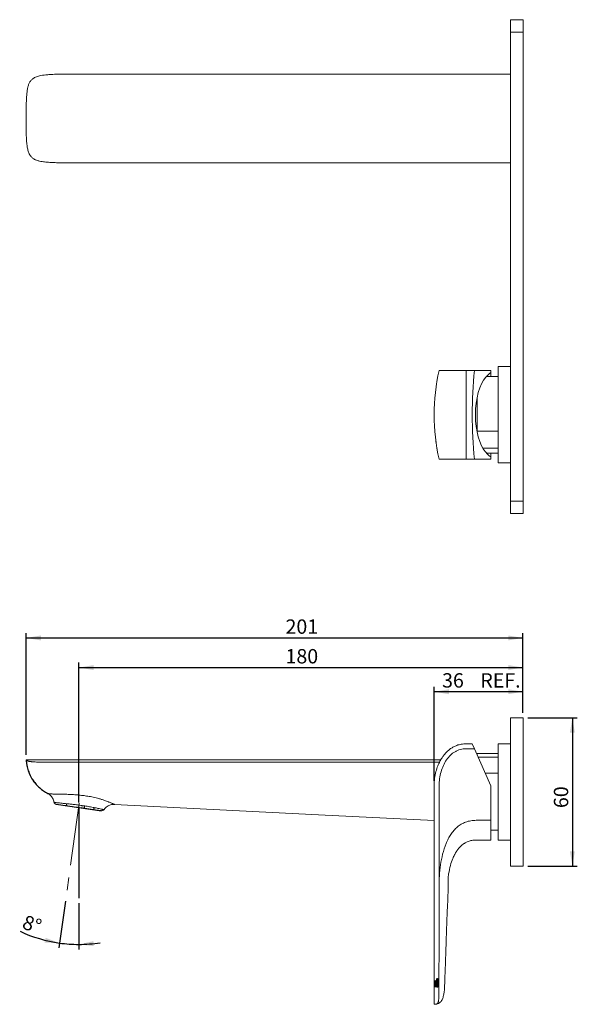
# Model space of a CAD drawing. Units: millimetres. Extents: x 78 to 334, y 76 to 275.
# Drawn here: x 221 to 334, y 76 to 275 of the extents above; entities that cross this region are included whole.
import ezdxf

# ---------------------------------------------------------------- set-up
doc = ezdxf.new("R2010")
doc.units = ezdxf.units.MM
doc.header["$PDSIZE"] = -1
doc.linetypes.add('CENTERX2', pattern=[20.32, 12.7, -2.54, 2.54, -2.54])
doc.layers.add('DIM', color=1, linetype='Continuous')
doc.styles.add('SLDTEXTSTYLE0', font='TXT', dxfattribs={"width": 0.75})
doc.dimstyles.new('SLDDIMSTYLE0', dxfattribs={"dimtxt": 2.910417, "dimasz": 3, "dimexe": 0, "dimexo": 0.0625, "dimgap": 0.727604, "dimtad": 1, "dimdec": 0, "dimlfac": 2, "dimrnd": 1e-09, "dimzin": 12, "dimdsep": 46, "dimtxsty": 'SLDTEXTSTYLE0', "dimsah": 1, "dimcen": 0.09, "dimadec": 0, "dimazin": 3, "dimtfac": 1, "dimtdec": 0, "dimtofl": 0, "dimtmove": 0, "dimatfit": 3, "dimfxl": 1, "dimfrac": 2, "dimtolj": 1, "dimtzin": 12, "dimarcsym": 0})
doc.dimstyles.new('SLDDIMSTYLE1', dxfattribs={"dimtxt": 2.910417, "dimasz": 3, "dimexe": 0, "dimexo": 0.0625, "dimgap": 0.727604, "dimtad": 1, "dimdec": 4, "dimlfac": 2, "dimzin": 12, "dimdsep": 46, "dimtxsty": 'SLDTEXTSTYLE0', "dimsah": 1, "dimcen": 0.09, "dimazin": 3, "dimtfac": 1, "dimtofl": 0, "dimtmove": 0, "dimatfit": 3, "dimfxl": 1, "dimfrac": 2, "dimtolj": 1, "dimtzin": 12, "dimarcsym": 0})
doc.dimstyles.new('SLDDIMSTYLE2', dxfattribs={"dimtxt": 2.910417, "dimasz": 3, "dimexe": 0, "dimexo": 0.0625, "dimgap": 0.727604, "dimtad": 1, "dimlfac": 2, "dimrnd": 1e-09, "dimzin": 12, "dimdsep": 46, "dimtxsty": 'SLDTEXTSTYLE0', "dimsah": 1, "dimcen": 0.09, "dimadec": 0, "dimazin": 3, "dimtfac": 1, "dimtofl": 0, "dimtmove": 0, "dimatfit": 3, "dimfxl": 1, "dimfrac": 2, "dimtolj": 1, "dimtzin": 12, "dimarcsym": 0})

# ---------------------------------------------------------------- blocks, each defined once
blk = doc.blocks.new('*D1')
at = {"layer": 'DIM'}
for p, q in [((233.21, 116.96), (233.21, 145.29)), ((233.21, 144.29), (323.18, 144.29)), ((323.18, 135.11), (323.18, 145.29))]:
    blk.add_line(p, q, dxfattribs=at)
for points in [[(233.21, 144.29), (236.21, 143.79), (236.21, 144.79)], [(323.18, 144.29), (320.18, 144.79), (320.18, 143.79)]]:
    blk.add_solid(points, dxfattribs=at)
at = {"layer": 'DIM', "insert": (275.08, 148.04, 0.05), "char_height": 2.91, "attachment_point": 1, "style": 'SLDTEXTSTYLE0'}
blk.add_mtext('180', dxfattribs=at)
blk = doc.blocks.new('*D2')
at = {"layer": 'DIM'}
for p, q in [((222.53, 126.61), (222.53, 151.29)), ((222.53, 150.29), (323.18, 150.29)), ((323.18, 135.11), (323.18, 151.29))]:
    blk.add_line(p, q, dxfattribs=at)
for points in [[(222.53, 150.29), (225.53, 149.79), (225.53, 150.79)], [(323.18, 150.29), (320.18, 150.79), (320.18, 149.79)]]:
    blk.add_solid(points, dxfattribs=at)
at = {"layer": 'DIM', "insert": (275.08, 154.04, 0.05), "char_height": 2.91, "attachment_point": 1, "style": 'SLDTEXTSTYLE0'}
blk.add_mtext('201', dxfattribs=at)
blk = doc.blocks.new('*D3')
at = {"layer": 'DIM'}
for p, q in [((230.52, 97.01), (229.18, 87.52)), ((233.21, 96.62), (233.21, 87.24))]:
    blk.add_line(p, q, dxfattribs=at)
for start, end in [(244.8378, 262.0002), (262.0002, 270), (270, 278.9042)]:
    blk.add_arc((233.21, 116.2), 27.96, start, end, dxfattribs=at)
for points in [[(229.32, 88.51), (226.48, 89.58), (226.28, 88.6)], [(233.21, 88.24), (236.24, 87.9), (236.18, 88.9)]]:
    blk.add_solid(points, dxfattribs=at)
at = {"layer": 'DIM', "insert": (222.48, 94.29, 0.05), "char_height": 2.91, "attachment_point": 1, "rotation": 341.0266, "style": 'SLDTEXTSTYLE0'}
blk.add_mtext('8°', dxfattribs=at)
blk = doc.blocks.new('*D4')
at = {"layer": 'DIM'}
for p, q in [((324.18, 134.11), (334.18, 134.11)), ((333.18, 134.11), (333.18, 104.11)), ((324.18, 104.11), (334.18, 104.11))]:
    blk.add_line(p, q, dxfattribs=at)
for points in [[(333.18, 134.11), (332.68, 131.11), (333.68, 131.11)], [(333.18, 104.11), (333.68, 107.11), (332.68, 107.11)]]:
    blk.add_solid(points, dxfattribs=at)
at = {"layer": 'DIM', "insert": (329.43, 115.84, 30.05), "char_height": 2.91, "attachment_point": 1, "rotation": 90, "style": 'SLDTEXTSTYLE0'}
blk.add_mtext('60', dxfattribs=at)
blk = doc.blocks.new('*D5')
at = {"layer": 'DIM'}
for p, q in [((305.18, 121.36), (305.18, 140.4)), ((323.18, 135.11), (323.18, 140.4)), ((323.18, 139.4), (305.18, 139.4))]:
    blk.add_line(p, q, dxfattribs=at)
for points in [[(305.18, 139.4), (308.18, 138.9), (308.18, 139.9)], [(323.18, 139.4), (320.18, 139.9), (320.18, 138.9)]]:
    blk.add_solid(points, dxfattribs=at)
at = {"layer": 'DIM', "char_height": 2.91, "attachment_point": 1, "style": 'SLDTEXTSTYLE0'}
for s, insert in [('36', (306.79, 143.15, 30.05)), ('REF.', (314.54, 143.15, 30.05))]:
    blk.add_mtext(s, dxfattribs=dict(at, insert=insert))

msp = doc.modelspace()

# ---------------------------------------------------------------- linework, layer by layer
at = {"color": 7, "linetype": 'Continuous', "lineweight": 15}
for p, q in [((320.681311, 275.472093), (323.18131, 275.472093)), ((320.681311, 272.972095), (320.681311, 275.472093)), ((323.18131, 272.972095), (323.18131, 275.472093)), ((320.681311, 272.972095), (323.18131, 272.972095)), ((320.681311, 177.972095), (320.681311, 272.972095)), ((323.18131, 177.972095), (323.18131, 272.972095)), ((227.260573, 264.354664), (227.170726, 264.356624)), ((235.034002, 264.472093), (320.681311, 264.472093)), ((222.533999, 255.324948), (222.533999, 255.472093)), ((320.681311, 246.472094), (235.034002, 246.472094)), ((311.681309, 186.472095), (311.681309, 204.472094)), ((313.342096, 204.472094), (311.681309, 204.472094)), ((316.681312, 204.472094), (313.342096, 204.472094)), ((316.681312, 204.016228), (316.681312, 204.472094)), ((320.681311, 205.222095), (318.131311, 205.222095)), ((318.131311, 205.222095), (318.131311, 185.722095)), ((318.131311, 203.222095), (315.797688, 203.222095)), ((313.881309, 198.949426), (313.881309, 192.1857)), ((318.131311, 192.1857), (313.881309, 192.1857)), ((318.131311, 188.701432), (315.066965, 188.701432)), ((315.797688, 187.722095), (318.131311, 187.722095)), ((313.342096, 186.472095), (311.681309, 186.472095)), ((316.681312, 186.472095), (313.342096, 186.472095)), ((316.681312, 186.472095), (316.681312, 186.927962)), ((318.131311, 185.722095), (320.681311, 185.722095)), ((320.681311, 177.972095), (323.18131, 177.972095)), ((320.681311, 175.472095), (320.681311, 177.972095)), ((323.18131, 175.472095), (323.18131, 177.972095)), ((320.681311, 175.472095), (323.18131, 175.472095)), ((320.68131, 134.113373), (323.18131, 134.113373)), ((320.68131, 131.613373), (320.68131, 134.113373)), ((323.18131, 131.613373), (323.18131, 134.113373)), ((320.68131, 106.613373), (320.68131, 131.613373)), ((323.18131, 106.613373), (323.18131, 131.613373)), ((312.896867, 128.863373), (311.68131, 128.863373)), ((313.342095, 127.863373), (311.68131, 127.863373)), ((313.342095, 127.863373), (312.896867, 128.863373)), ((316.68131, 120.363373), (313.342095, 127.863373)), ((320.68131, 128.863373), (318.13131, 128.863373)), ((318.13131, 128.863373), (318.13131, 109.363373)), ((306.52663, 125.613373), (222.531498, 125.613373)), ((222.533998, 125.613239), (222.533998, 125.613373)), ((222.533998, 125.613164), (222.551017, 125.510038)), ((313.88131, 126.863373), (313.816278, 126.79834)), ((318.13131, 126.863373), (313.88131, 126.863373)), ((313.88131, 126.863373), (313.88131, 126.652276)), ((318.13131, 126.13207), (314.112921, 126.13207)), ((306.259133, 125.113373), (235.033998, 125.113373)), ((318.13131, 122.884397), (315.558878, 122.884397)), ((305.18131, 120.363373), (305.18131, 76.110848)), ((306.18131, 120.363373), (306.18131, 100.113373)), ((316.68131, 120.363373), (316.68131, 113.363373)), ((226.942634, 118.790204), (226.942971, 118.789919)), ((233.849728, 115.868286), (233.891478, 116.165367)), ((313.68131, 113.363373), (316.68131, 113.363373)), ((316.68131, 111.363373), (318.13131, 111.363373)), ((310.1635, 107.699788), (310.204236, 107.748534)), ((313.68131, 109.363373), (316.68131, 109.363373)), ((318.13131, 109.363373), (320.68131, 109.363373)), ((320.68131, 104.113373), (320.68131, 106.613373)), ((323.18131, 104.113373), (323.18131, 106.613373)), ((320.68131, 104.113373), (323.18131, 104.113373)), ((305.536937, 80.77408), (305.486562, 80.77408)), ((305.586965, 80.712731), (305.536528, 80.712731)), ((305.586965, 79.79286), (305.536528, 79.79286)), ((305.586965, 80.712731), (305.598524, 80.698056)), ((305.65506, 79.613372), (305.65506, 81.363372)), ((305.65506, 81.363372), (305.690102, 81.363372)), ((305.690102, 81.363372), (305.690102, 79.613372)), ((305.87461, 80.712731), (305.823813, 80.712731)), ((305.876246, 79.79286), (305.825447, 79.79286)), ((305.884501, 80.716938), (305.884501, 81.363372)), ((305.884501, 81.363372), (305.927245, 81.363372)), ((305.927245, 80.716938), (305.884501, 80.716938)), ((305.927245, 80.235267), (305.884501, 80.235267)), ((305.884501, 79.613372), (305.884501, 79.806531)), ((305.927245, 79.806531), (305.884501, 79.806531)), ((305.927245, 81.363372), (305.927245, 79.613372)), ((305.690102, 79.613372), (305.65506, 79.613372)), ((305.927245, 79.613372), (305.884501, 79.613372))]:
    msp.add_line(p, q, dxfattribs=at)
at = {"color": 7, "linetype": 'Continuous', "lineweight": 15, "flags": 128}
for points in [[(230.877117, 116.286047), (230.837035, 116.299428), (230.800318, 116.327596), (230.768095, 116.369686), (230.741353, 116.424406), (230.720914, 116.490076), (230.707405, 116.564681), (230.701241, 116.645931), (230.702611, 116.731332)], [(236.010615, 115.564602), (236.062292, 115.565088), (236.114518, 115.580757), (236.165691, 115.611126), (236.21424, 115.655265), (236.258675, 115.711818), (236.297632, 115.779049), (236.329916, 115.854896), (236.354534, 115.93703)], [(240.462569, 116.588186), (281.764602, 114.496082), (305.18131, 113.309855)]]:
    msp.add_lwpolyline(points, dxfattribs=at)
at = {"color": 7, "linetype": 'Continuous', "lineweight": 15}
for centre, radius, start, end in [((346.18131, 195.472095), 41, 167.31961651, 192.68038349), ((228.689197, 117.098443), 0.5, 189.60346823, 262.00066106), ((237.878304, 115.807037), 0.5, 262.00000183, 324.97086358)]:
    msp.add_arc(centre, radius, start, end, dxfattribs=at)
for centre, major_axis, ratio, start_param, end_param in [((331.151243, 195.472095), (0, 41), 0.4452286853, 1.3494818844, 1.7921107691), ((317.711943, 195.472095), (0, 8.847835), 0.4484414819, 0.262766816, 0.5393145606), ((317.296142, 195.472095), (0, 8.420452), 0.445282508, 0.4473144069, 2.6942782467), ((317.711943, 195.472095), (0, 8.847835), 0.4484414819, 2.602278093, 2.8788258376), ((346.18131, 80.044142), (41, 0), 0.1, 3.0275243079, 3.0330305639), ((346.18131, 80.531001), (41, 0), 0.1, 3.2507052174, 3.2562118132)]:
    msp.add_ellipse(centre, major_axis=major_axis, ratio=ratio, start_param=start_param, end_param=end_param, dxfattribs=at)
for points, knots in [([(222.533999, 255.472093), (222.534707, 255.828518), (222.536045, 256.502528), (222.546612, 257.495287), (222.565736, 258.455335), (222.600715, 259.415038), (222.651992, 260.20464), (222.715262, 260.804743), (222.771727, 261.209614), (222.85468, 261.667057), (222.986481, 262.185782), (223.221764, 262.758173), (223.517697, 263.183313), (223.818098, 263.465372), (224.095548, 263.664249), (224.428909, 263.83958), (224.813982, 263.986111), (225.519457, 264.181973), (226.564895, 264.323971), (227.929466, 264.408032), (229.279177, 264.445828), (230.450977, 264.460818), (231.487776, 264.467641), (232.305716, 264.470527), (233.126618, 264.47164), (234.001483, 264.472022), (234.658227, 264.472067), (235.034002, 264.472093)], [0, 0, 0, 0, 0.0543333451, 0.1027461195, 0.1513687165, 0.2007749577, 0.2492653617, 0.2721262427, 0.2929307395, 0.3117079702, 0.3431673235, 0.3745920275, 0.4058962124, 0.4214317567, 0.4373673553, 0.4578800362, 0.4787231793, 0.500106866, 0.5694124884, 0.6389253326, 0.7085812589, 0.7751959514, 0.8175766403, 0.8666342506, 0.8998849475, 0.9427162785, 1, 1, 1, 1]), ([(235.034002, 246.472094), (234.689532, 246.472113), (234.078716, 246.472147), (233.27968, 246.472491), (232.542946, 246.473202), (231.804369, 246.47526), (231.021751, 246.479327), (230.261604, 246.485824), (229.410595, 246.497615), (228.433765, 246.520497), (227.361117, 246.567007), (226.297369, 246.652436), (225.392656, 246.790527), (224.659619, 246.998607), (224.100015, 247.252477), (223.693464, 247.564827), (223.428829, 247.874157), (223.24475, 248.155027), (223.083427, 248.489143), (222.9496, 248.873184), (222.852485, 249.25684), (222.778478, 249.645389), (222.719922, 250.045527), (222.644871, 250.727775), (222.587411, 251.682524), (222.553562, 252.863579), (222.536935, 254.078066), (222.535027, 254.888271), (222.533999, 255.324948)], [0, 0, 0, 0, 0.0528797474, 0.0937666064, 0.1226602056, 0.1659761618, 0.2071461287, 0.2428017836, 0.2826706168, 0.337796424, 0.3927946106, 0.4474609073, 0.5016011075, 0.5329677872, 0.5642266893, 0.5954924032, 0.6108370358, 0.6267168124, 0.6470674183, 0.6678061008, 0.6892452271, 0.7079398632, 0.7286659557, 0.7514551924, 0.8135011779, 0.8756255124, 0.9329655883, 1, 1, 1, 1]), ([(311.681309, 204.472094), (311.281751, 204.472094), (310.489275, 204.472094), (309.572833, 204.472094), (308.924499, 204.472094), (308.317325, 204.472094), (307.644991, 204.472094), (307.005955, 204.472094), (306.53893, 204.472094), (306.238766, 204.472094), (306.200506, 204.472094), (306.181309, 204.472094)], [0, 0, 0, 0, 0.1159278677, 0.2299293888, 0.285729895, 0.3432307027, 0.4628952014, 0.5901922495, 0.7238746215, 0.861456685, 1, 1, 1, 1]), ([(316.681312, 204.072126), (316.681312, 204.053906), (316.681312, 204.016977), (316.681312, 203.735339), (316.681312, 203.442406), (316.681312, 203.250988), (316.681312, 203.222095)], [0, 0, 0, 0, 0.2974031258, 0.6028053205, 0.9400469723, 1, 1, 1, 1]), ([(305.560616, 201.036197), (305.561119, 201.039892), (305.56192, 201.045785), (305.571361, 201.114259), (305.583905, 201.203941), (305.598128, 201.303865), (305.607604, 201.369031), (305.611303, 201.39447)], [0, 0, 0, 0, 0.3180329278, 0.5072282241, 0.6969705198, 0.8817051112, 1, 1, 1, 1]), ([(305.585606, 189.728505), (305.585081, 189.7322), (305.584244, 189.738095), (305.574607, 189.806598), (305.562173, 189.896358), (305.548569, 189.996292), (305.5399, 190.061444), (305.536529, 190.086778)], [0, 0, 0, 0, 0.3181485465, 0.5075187478, 0.6974304143, 0.882346442, 1, 1, 1, 1]), ([(305.823812, 188.242127), (305.817549, 188.277257), (305.804958, 188.347877), (305.789636, 188.435447), (305.778135, 188.501851), (305.769082, 188.554558), (305.768337, 188.558933), (305.767843, 188.561838)], [0, 0, 0, 0, 0.1679282768, 0.3375843215, 0.4856307039, 0.6584499187, 1, 1, 1, 1]), ([(316.681312, 187.722095), (316.681312, 187.692865), (316.681312, 187.492028), (316.681312, 187.21101), (316.681312, 186.925831), (316.681312, 186.889764), (316.681312, 186.871974)], [0, 0, 0, 0, 0.05762165746, 0.39591387196, 0.7020499832, 1, 1, 1, 1]), ([(306.181309, 186.472095), (306.200504, 186.472095), (306.23876, 186.472095), (306.538954, 186.472095), (307.00587, 186.472095), (307.645286, 186.472095), (308.439105, 186.472095), (309.235472, 186.472095), (309.935423, 186.472095), (310.685732, 186.472095), (311.281554, 186.472095), (311.681309, 186.472095)], [0, 0, 0, 0, 0.1385347616, 0.2761083309, 0.4097824496, 0.5370716387, 0.6567287495, 0.7698248828, 0.8272434754, 0.8840925601, 1, 1, 1, 1]), ([(311.68131, 128.863373), (311.345298, 128.844544), (310.704814, 128.808655), (309.833059, 128.582179), (309.119656, 128.255381), (308.495964, 127.871137), (307.964374, 127.448501), (307.519277, 127.004394), (307.131153, 126.547437), (306.733449, 125.994935), (306.307152, 125.265312), (305.888415, 124.338484), (305.514637, 123.198764), (305.242304, 121.850058), (305.202308, 120.875177), (305.18131, 120.363373)], [0, 0, 0, 0, 0.0848310939, 0.1616993446, 0.2257316815, 0.2823555888, 0.3463308835, 0.3967389217, 0.4409120738, 0.4976069789, 0.5684270915, 0.653949461, 0.7539319528, 0.8708164627, 1, 1, 1, 1]), ([(306.18131, 120.363373), (306.200504, 120.839495), (306.238758, 121.788436), (306.538953, 123.170331), (307.005869, 124.461273), (307.645288, 125.609135), (308.439103, 126.567184), (309.235473, 127.184193), (309.935423, 127.533415), (310.685732, 127.796656), (311.281555, 127.836584), (311.68131, 127.863373)], [0, 0, 0, 0, 0.1385347261, 0.2761082559, 0.4097824512, 0.5370716863, 0.656728551, 0.769824879, 0.8272435306, 0.8840923896, 1, 1, 1, 1]), ([(235.033998, 125.113373), (234.689529, 125.113375), (234.078716, 125.113378), (233.279682, 125.113417), (232.542947, 125.113496), (231.804368, 125.113726), (231.021749, 125.114178), (230.261603, 125.114902), (229.410593, 125.116214), (228.433763, 125.118754), (227.361115, 125.123904), (226.297368, 125.13329), (225.392656, 125.148304), (224.659617, 125.170403), (224.100018, 125.196735), (223.693453, 125.227925), (223.428838, 125.257464), (223.244751, 125.283424), (223.083421, 125.313031), (222.949592, 125.345279), (222.852486, 125.375608), (222.778473, 125.404474), (222.719935, 125.432321), (222.644845, 125.476234), (222.587422, 125.528034), (222.553553, 125.574069), (222.536935, 125.60524), (222.535027, 125.610438), (222.533998, 125.613239)], [0, 0, 0, 0, 0.0528795764, 0.0937662509, 0.1226600333, 0.1659760911, 0.207146069, 0.2428016248, 0.2826705972, 0.3377964331, 0.3927943702, 0.4474608546, 0.5016010734, 0.5329674947, 0.5642266118, 0.595492547, 0.61083672, 0.626716524, 0.6470673359, 0.6678061217, 0.6892451522, 0.7079397826, 0.7286657452, 0.7514550978, 0.8135011018, 0.875625408, 0.932965452, 1, 1, 1, 1]), ([(222.551017, 125.510038), (222.615053, 125.016599), (222.750184, 123.975329), (223.208009, 122.709402), (223.745772, 121.713977), (224.254282, 120.988974), (224.865349, 120.300545), (225.67677, 119.59042), (226.37946, 119.077967), (226.868001, 118.840506), (226.948259, 118.801496)], [0, 0, 0, 0, 0.1777547391, 0.3751025969, 0.4771393064, 0.5822247124, 0.6913462865, 0.8056476456, 0.9680715373, 1, 1, 1, 1]), ([(226.941065, 118.786268), (226.958671, 118.77726), (227.072794, 118.718868), (227.292393, 118.56289), (227.568601, 118.311904), (227.819806, 117.994825), (228.019307, 117.631798), (228.148214, 117.295912), (228.17697, 117.081643), (228.186152, 117.01323)], [0, 0, 0, 0, 0.0270573188, 0.1753913959, 0.3563863228, 0.5253141469, 0.7120961466, 0.9080752118, 1, 1, 1, 1]), ([(230.053864, 118.642026), (230.168267, 118.63981), (230.397444, 118.635371), (230.990354, 118.621202), (231.859566, 118.590155), (232.960481, 118.512641), (234.028006, 118.39742), (234.700687, 118.301258), (235.033989, 118.248259), (235.033998, 118.248257)], [0, 0, 0, 0, 0.0737221622, 0.1476832849, 0.370927718, 0.5989568248, 0.7978599397, 0.9999941282, 1, 1, 1, 1]), ([(235.033998, 118.24826), (235.222707, 118.218666), (235.601071, 118.159329), (236.157407, 118.046062), (236.704084, 117.917561), (237.158566, 117.795768), (237.525842, 117.689757), (237.7143, 117.63179), (237.808625, 117.602776)], [0, 0, 0, 0, 0.1916817579, 0.3843234166, 0.5800120246, 0.7767876141, 0.8882803108, 1, 1, 1, 1]), ([(230.877117, 116.286047), (230.661077, 116.316408), (230.229038, 116.377126), (229.689157, 116.452999), (229.253696, 116.514197), (228.92579, 116.56028), (228.717456, 116.589558), (228.616986, 116.603678), (228.630635, 116.60176), (228.634594, 116.601203)], [0, 0, 0, 0, 0.1613196772, 0.3226090041, 0.4759830725, 0.6293836775, 0.7832376706, 0.9371262032, 1, 1, 1, 1]), ([(230.702611, 116.731332), (230.949259, 116.706846), (231.448541, 116.657278), (232.283328, 116.568266), (233.18003, 116.459585), (233.902739, 116.359338), (234.308242, 116.298458), (234.407931, 116.283491)], [0, 0, 0, 0, 0.2147477334, 0.4347067822, 0.6730757973, 0.9196288714, 1, 1, 1, 1]), ([(234.224759, 115.81558), (234.134786, 115.828225), (233.777625, 115.878419), (233.126226, 115.969964), (232.322539, 116.082912), (231.559239, 116.190184), (231.106251, 116.253845), (230.877117, 116.286047)], [0, 0, 0, 0, 0.0800213194, 0.3176550663, 0.5634956863, 0.7792039598, 1, 1, 1, 1]), ([(236.010615, 115.564602), (235.908778, 115.578914), (235.704618, 115.607606), (235.378888, 115.653383), (235.038817, 115.701175), (234.72869, 115.744759), (234.456303, 115.78304), (234.302006, 115.804724), (234.224759, 115.81558)], [0, 0, 0, 0, 0.1873903578, 0.3756726629, 0.5668643007, 0.7591302262, 0.8794100609, 1, 1, 1, 1]), ([(234.407932, 116.283494), (234.567272, 116.258623), (234.887445, 116.208648), (235.374728, 116.123776), (235.871703, 116.032022), (236.193003, 115.96881), (236.354534, 115.93703)], [0, 0, 0, 0, 0.2277742932, 0.4576803584, 0.7273518097, 1, 1, 1, 1]), ([(238.291863, 115.518174), (238.300476, 115.53314), (238.385051, 115.68011), (238.607905, 115.905852), (238.939067, 116.177882), (239.293439, 116.372896), (239.648431, 116.503775), (239.993447, 116.573553), (240.264566, 116.59777), (240.417146, 116.587091), (240.461957, 116.583954)], [0, 0, 0, 0, 0.0204866417, 0.2011724809, 0.3702998983, 0.5292540553, 0.6784781233, 0.8177999893, 0.9464897879, 1, 1, 1, 1]), ([(237.793922, 115.313982), (237.795395, 115.313775), (237.799295, 115.313227), (237.669324, 115.331493), (237.421628, 115.366303), (237.052821, 115.418134), (236.588724, 115.483357), (236.203963, 115.53743), (236.010615, 115.564602)], [0, 0, 0, 0, 0.1068425948, 0.2828965444, 0.4641318085, 0.6387580483, 0.8184705098, 1, 1, 1, 1]), ([(306.18131, 100.113373), (306.193978, 100.790124), (306.22036, 102.199603), (306.447157, 104.351107), (306.861091, 106.536279), (307.418723, 108.309797), (308.019144, 109.621087), (308.547564, 110.524718), (309.154637, 111.32825), (309.863001, 112.033308), (310.663077, 112.607318), (311.578474, 113.039215), (312.594057, 113.31514), (313.313473, 113.347055), (313.68131, 113.363373)], [0, 0, 0, 0, 0.1199640395, 0.2498508935, 0.383015658, 0.5137695693, 0.5782062049, 0.6383620451, 0.6990151826, 0.756228239, 0.8149373231, 0.8726459061, 0.9348837346, 1, 1, 1, 1]), ([(316.68131, 113.363373), (316.68131, 113.066518), (316.68131, 112.472208), (316.68131, 111.718616), (316.68131, 111.033072), (316.68131, 110.462631), (316.68131, 109.964208), (316.68131, 109.613813), (316.68131, 109.399737), (316.68131, 109.375495), (316.68131, 109.363373)], [0, 0, 0, 0, 0.0829259804, 0.1660194215, 0.2493179211, 0.3742918064, 0.4994012417, 0.6662311168, 0.8331060688, 1, 1, 1, 1]), ([(310.18131, 107.721767), (310.132337, 107.662356), (310.034024, 107.543085), (309.895564, 107.356596), (309.763436, 107.16552), (309.637591, 106.969207), (309.518639, 106.770099), (309.406338, 106.568871), (309.301925, 106.369251), (309.207106, 106.176534), (309.14318, 106.039079), (309.104904, 105.954389), (309.084131, 105.907766), (309.068617, 105.87251), (309.058935, 105.850339), (309.055789, 105.843094), (309.056012, 105.843633), (309.058649, 105.849671), (309.058783, 105.849977)], [0, 0, 0, 0, 0.0851672446, 0.1709744174, 0.2584804667, 0.3464645507, 0.4370177635, 0.5280787293, 0.6211163522, 0.7151601749, 0.8089316735, 0.8407661889, 0.8752713811, 0.9104444516, 0.939501516, 0.9693604353, 0.9984433474, 1, 1, 1, 1]), ([(311.305702, 108.688817), (311.305889, 108.688927), (311.306834, 108.68948), (311.30057, 108.68581), (311.283543, 108.675795), (311.254213, 108.658147), (311.217908, 108.635915), (311.171459, 108.606657), (311.116041, 108.570224), (311.054186, 108.528338), (310.984625, 108.478986), (310.908342, 108.421784), (310.825136, 108.356968), (310.736502, 108.283638), (310.633996, 108.193293), (310.54068, 108.106619), (310.435032, 108.002113), (310.330311, 107.891808), (310.245776, 107.797437), (310.196817, 107.739969), (310.18131, 107.721767)], [0, 0, 0, 0, 0.0095828219, 0.0483835931, 0.1273094246, 0.1675233881, 0.2063809368, 0.2853287981, 0.3254862591, 0.3661212941, 0.448553862, 0.4903934162, 0.5355996432, 0.6271351131, 0.6734813349, 0.7452220867, 0.8175335557, 0.8913549261, 0.9655893249, 1, 1, 1, 1]), ([(311.307048, 108.686536), (311.410503, 108.750265), (311.671836, 108.911251), (312.169332, 109.126254), (312.858704, 109.323257), (313.38702, 109.349021), (313.68131, 109.363373)], [0, 0, 0, 0, 0.1456020751, 0.3678018005, 0.6478432843, 1, 1, 1, 1]), ([(308.112068, 102.513309), (308.226943, 103.092275), (308.43859, 104.158973), (308.780691, 105.273709), (309.03573, 105.779113), (309.066513, 105.840116)], [0, 0, 0, 0, 0.51070965145, 0.94094250361, 1, 1, 1, 1]), ([(308.001911, 100.113373), (307.997989, 100.342388), (307.989297, 100.850061), (308.006278, 101.446512), (308.042261, 102.023647), (308.087548, 102.341309), (308.112068, 102.513309)], [0, 0, 0, 0, 0.1851446666, 0.4104219065, 0.6807702251, 1, 1, 1, 1]), ([(306.18131, 100.113373), (306.181309, 99.804489), (306.181306, 99.262827), (306.181284, 98.538664), (306.181223, 97.877874), (306.181073, 97.211281), (306.180813, 96.502159), (306.180452, 95.817285), (306.179884, 94.938273), (306.178994, 93.816538), (306.177643, 92.400193), (306.17609, 90.970181), (306.174417, 89.586546), (306.172716, 88.322415), (306.170934, 87.133313), (306.169071, 86.019239), (306.16713, 84.980193), (306.165158, 84.042381), (306.16315, 83.182707), (306.161113, 82.37676), (306.15882, 81.532241), (306.156425, 80.727154), (306.154298, 80.00629), (306.151949, 79.441748), (306.148583, 78.919495), (306.143496, 78.431598), (306.134535, 77.929383), (306.119499, 77.449751), (306.093295, 77.042759), (306.055, 76.758959), (306.017924, 76.589474), (305.974295, 76.463715), (305.889803, 76.302494), (305.767794, 76.212358), (305.632553, 76.161807), (305.51222, 76.13793), (305.409022, 76.125319), (305.323588, 76.118874), (305.257907, 76.115572), (305.213426, 76.11402), (305.185558, 76.113441), (305.17774, 76.113313), (305.190931, 76.113531), (305.219847, 76.114228), (305.262963, 76.115797), (305.320186, 76.118748), (305.384062, 76.123458), (305.443335, 76.12926), (305.482873, 76.134883), (305.50065, 76.137412)], [0, 0, 0, 0, 0.0249420937, 0.0437387396, 0.0584755492, 0.0783002641, 0.097565537, 0.1157366431, 0.1336033788, 0.1685452735, 0.2063164034, 0.2479730518, 0.2840189202, 0.3180453814, 0.3500524508, 0.3800401464, 0.4080084907, 0.4339575108, 0.4557711927, 0.4774304246, 0.4990413579, 0.5239706815, 0.5424466562, 0.557255777, 0.5695650892, 0.5846351384, 0.5966981067, 0.6102326008, 0.6237911883, 0.6305928907, 0.6373383584, 0.6436745741, 0.6509092361, 0.6748640379, 0.6984596653, 0.7201209003, 0.7451823584, 0.7696224842, 0.7928605676, 0.8175330426, 0.8391744438, 0.8662250679, 0.8908018043, 0.9112499524, 0.9326215699, 0.955131881, 0.9738006797, 0.9882202294, 1, 1, 1, 1]), ([(305.49982, 76.149998), (305.605003, 76.165291), (305.86826, 76.203566), (306.247858, 76.383565), (306.58175, 76.676563), (306.862959, 77.104412), (307.0445, 77.619753), (307.236961, 78.573928), (307.314197, 79.980246), (307.377999, 81.915509), (307.455738, 83.965003), (307.518084, 85.78369), (307.566899, 87.297336), (307.605807, 88.546165), (307.647131, 89.865939), (307.69577, 91.370542), (307.760203, 93.15211), (307.840358, 95.219202), (307.984027, 97.569228), (307.995678, 99.233835), (308.001834, 100.113373)], [0, 0, 0, 0, 0.0128266651, 0.0321031823, 0.049808972, 0.065967064, 0.093514417, 0.1153006172, 0.1836556863, 0.2633336265, 0.3498132316, 0.4317455206, 0.4835312978, 0.5330501217, 0.5829232456, 0.643299675, 0.7151969939, 0.7986262229, 0.8935989577, 1, 1, 1, 1]), ([(305.338762, 80.247888), (305.339492, 80.361194), (305.340585, 80.530922), (305.350429, 80.73215), (305.363435, 80.848796), (305.378511, 80.907082), (305.389307, 80.912621), (305.393269, 80.914654)], [0, 0, 0, 0, 0.3383739474, 0.5068699869, 0.6765710876, 0.88129087, 1, 1, 1, 1]), ([(305.393305, 79.590937), (305.384903, 79.598596), (305.370718, 79.611526), (305.354965, 79.724492), (305.345256, 79.86362), (305.339588, 80.044055), (305.339055, 80.175536), (305.338762, 80.247888)], [0, 0, 0, 0, 0.2530159762, 0.4271425371, 0.6011111733, 0.7804972544, 1, 1, 1, 1]), ([(305.393412, 80.712731), (305.389158, 80.709242), (305.38128, 80.702779), (305.371549, 80.643512), (305.364189, 80.554547), (305.359704, 80.419113), (305.359322, 80.314095), (305.359103, 80.253847)], [0, 0, 0, 0, 0.1921577445, 0.3558607487, 0.519438196, 0.7243086533, 1, 1, 1, 1]), ([(305.359103, 80.253847), (305.359454, 80.167931), (305.359953, 80.046002), (305.366979, 79.905813), (305.37483, 79.833879), (305.383845, 79.797466), (305.389995, 79.7942), (305.392518, 79.79286)], [0, 0, 0, 0, 0.3907349298, 0.5545129638, 0.718665434, 0.8845956892, 1, 1, 1, 1]), ([(305.392518, 79.79286), (305.396452, 79.79595), (305.403699, 79.801643), (305.413435, 79.853324), (305.420828, 79.935933), (305.423973, 80.019057), (305.424913, 80.072131), (305.425132, 80.084526)], [0, 0, 0, 0, 0.2442734698, 0.4499309113, 0.6561051296, 0.919682802, 1, 1, 1, 1]), ([(305.393269, 80.914654), (305.401098, 80.908741), (305.414067, 80.898947), (305.430719, 80.806959), (305.441295, 80.691272), (305.445997, 80.585528), (305.44744, 80.524333), (305.447759, 80.510808)], [0, 0, 0, 0, 0.3177318967, 0.5262915547, 0.7351035731, 0.9414543703, 1, 1, 1, 1]), ([(305.450335, 80.06209), (305.448209, 79.984919), (305.444575, 79.853061), (305.430528, 79.70499), (305.414864, 79.618085), (305.401814, 79.593045), (305.394763, 79.591298), (305.393305, 79.590937)], [0, 0, 0, 0, 0.3028503101, 0.5174641497, 0.7317938862, 0.944511174, 1, 1, 1, 1]), ([(305.422681, 80.488372), (305.421141, 80.53013), (305.418591, 80.599321), (305.410605, 80.669644), (305.40229, 80.707096), (305.396391, 80.71084), (305.393412, 80.712731)], [0, 0, 0, 0, 0.3354250607, 0.5557803392, 0.7756272831, 1, 1, 1, 1]), ([(305.401057, 79.79286), (305.404267, 79.750221), (305.409013, 79.687182), (305.41628, 79.658688), (305.418631, 79.649467)], [0, 0, 0, 0, 0.67637413781, 1, 1, 1, 1]), ([(305.443529, 80.914654), (305.435902, 80.906281), (305.422587, 80.891661), (305.408114, 80.811945), (305.403239, 80.739248), (305.401461, 80.712731)], [0, 0, 0, 0, 0.4599200967, 0.8030008379, 1, 1, 1, 1]), ([(305.463407, 80.252795), (305.463603, 80.30062), (305.464152, 80.434366), (305.470105, 80.626878), (305.481903, 80.732408), (305.486562, 80.77408)], [0, 0, 0, 0, 0.2519524078, 0.7046082537, 1, 1, 1, 1]), ([(305.536528, 79.590937), (305.525125, 79.599308), (305.505916, 79.61341), (305.484415, 79.732822), (305.470417, 79.889447), (305.464197, 80.072599), (305.463641, 80.199411), (305.463407, 80.252795)], [0, 0, 0, 0, 0.2612456047, 0.4400789798, 0.6188386192, 0.839541849, 1, 1, 1, 1]), ([(305.486562, 80.77408), (305.490015, 80.795904), (305.499645, 80.856762), (305.516976, 80.907215), (305.530906, 80.912516), (305.536528, 80.914654)], [0, 0, 0, 0, 0.2500915819, 0.6973794608, 1, 1, 1, 1]), ([(305.536528, 80.712731), (305.531074, 80.70917), (305.520102, 80.702007), (305.506905, 80.635895), (305.497443, 80.544338), (305.491399, 80.414723), (305.490831, 80.314072), (305.490489, 80.253497)], [0, 0, 0, 0, 0.1889913785, 0.3801658928, 0.5430863517, 0.7250124166, 1, 1, 1, 1]), ([(305.490489, 80.253497), (305.490999, 80.175839), (305.491775, 80.057797), (305.501112, 79.916621), (305.512452, 79.836733), (305.525022, 79.796994), (305.533303, 79.794018), (305.536528, 79.79286)], [0, 0, 0, 0, 0.3489429945, 0.5304041507, 0.7124464931, 0.8880355722, 1, 1, 1, 1]), ([(305.531262, 79.780133), (305.531421, 79.777944), (305.535327, 79.724353), (305.548701, 79.654909), (305.567905, 79.596927), (305.581348, 79.592702), (305.586965, 79.590937)], [0, 0, 0, 0, 0.0155141641, 0.379854732, 0.7408413994, 1, 1, 1, 1]), ([(305.536528, 80.914654), (305.548085, 80.906165), (305.567907, 80.891605), (305.592598, 80.769405), (305.608556, 80.620724), (305.61685, 80.446852), (305.617612, 80.328242), (305.617982, 80.270674)], [0, 0, 0, 0, 0.2622425354, 0.4497603424, 0.6371998232, 0.8239135732, 1, 1, 1, 1]), ([(305.585606, 80.260157), (305.585081, 80.329793), (305.584242, 80.440879), (305.574611, 80.579126), (305.56217, 80.664376), (305.548568, 80.708061), (305.539899, 80.711424), (305.536528, 80.712731)], [0, 0, 0, 0, 0.31814643022, 0.50751756606, 0.69742886551, 0.88234659406, 1, 1, 1, 1]), ([(305.617982, 80.270674), (305.617439, 80.172287), (305.616568, 80.014671), (305.603055, 79.815701), (305.584954, 79.691752), (305.561901, 79.607271), (305.545364, 79.596625), (305.536528, 79.590937)], [0, 0, 0, 0, 0.2876093116, 0.4607495745, 0.6340637645, 0.8044584789, 1, 1, 1, 1]), ([(305.536528, 79.79286), (305.541859, 79.79621), (305.552569, 79.80294), (305.566539, 79.866054), (305.577056, 79.954879), (305.584457, 80.088541), (305.585163, 80.193972), (305.585606, 80.260157)], [0, 0, 0, 0, 0.1805465395, 0.3626779389, 0.526569901, 0.7028006733, 1, 1, 1, 1]), ([(305.561965, 80.87721), (305.557534, 80.86797), (305.548089, 80.848273), (305.540804, 80.799808), (305.536937, 80.77408)], [0, 0, 0, 0, 0.4691198961, 1, 1, 1, 1]), ([(305.599726, 79.807136), (305.599279, 79.805625), (305.595275, 79.792081), (305.590874, 79.792493), (305.586965, 79.79286)], [0, 0, 0, 0, 0.1115937123, 1, 1, 1, 1]), ([(305.73012, 80.251744), (305.73147, 80.356207), (305.733601, 80.521128), (305.750462, 80.726349), (305.77266, 80.845641), (305.797629, 80.906552), (305.814142, 80.912234), (305.821178, 80.914654)], [0, 0, 0, 0, 0.3258651461, 0.5144547126, 0.7045886078, 0.874121459, 1, 1, 1, 1]), ([(305.821367, 79.590937), (305.811193, 79.596773), (305.790801, 79.608474), (305.765197, 79.700773), (305.744573, 79.845646), (305.732065, 80.036562), (305.730753, 80.181768), (305.73012, 80.251744)], [0, 0, 0, 0, 0.1829820456, 0.3667943204, 0.5420348248, 0.7793041626, 1, 1, 1, 1]), ([(305.823813, 80.712731), (305.817549, 80.709406), (305.804955, 80.702723), (305.789637, 80.645138), (305.778133, 80.565489), (305.769082, 80.433792), (305.768337, 80.3246), (305.767843, 80.252094)], [0, 0, 0, 0, 0.16792956, 0.3375847473, 0.4856327152, 0.6584474632, 1, 1, 1, 1]), ([(305.767843, 80.252094), (305.76856, 80.169403), (305.76962, 80.04723), (305.783342, 79.906329), (305.797681, 79.832705), (305.812652, 79.796699), (305.821869, 79.793933), (305.825447, 79.79286)], [0, 0, 0, 0, 0.3850119252, 0.5688407424, 0.7527407059, 0.9040189604, 1, 1, 1, 1]), ([(305.805774, 79.774872), (305.813573, 79.729678), (305.828525, 79.643032), (305.853488, 79.595454), (305.86799, 79.591945), (305.87216, 79.590937)], [0, 0, 0, 0, 0.4371715686, 0.8381595678, 1, 1, 1, 1]), ([(305.871972, 80.914654), (305.861369, 80.908352), (305.840091, 80.895704), (305.817477, 80.825074), (305.809383, 80.759271), (305.807374, 80.742936)], [0, 0, 0, 0, 0.4275089715, 0.8578843227, 1, 1, 1, 1]), ([(305.821178, 80.914654), (305.829757, 80.910225), (305.846996, 80.901323), (305.869333, 80.823761), (305.879655, 80.751072), (305.884501, 80.716938)], [0, 0, 0, 0, 0.3444750989, 0.6921747754, 1, 1, 1, 1]), ([(305.884501, 79.806531), (305.879137, 79.762039), (305.869742, 79.684106), (305.848945, 79.612641), (305.832719, 79.593172), (305.823562, 79.591369), (305.821367, 79.590937)], [0, 0, 0, 0, 0.3649046026, 0.6391690564, 0.9134879501, 1, 1, 1, 1]), ([(305.884501, 80.235267), (305.883794, 80.323362), (305.882778, 80.449844), (305.868469, 80.595951), (305.852916, 80.673786), (305.83681, 80.709415), (305.82694, 80.711933), (305.823813, 80.712731)], [0, 0, 0, 0, 0.39747035, 0.5706669102, 0.7441881699, 0.9189522998, 1, 1, 1, 1]), ([(305.825447, 79.79286), (305.83194, 79.796466), (305.844967, 79.803703), (305.861617, 79.864494), (305.875318, 79.954147), (305.883279, 80.082983), (305.884071, 80.181706), (305.884501, 80.235267)], [0, 0, 0, 0, 0.1767061053, 0.354577693, 0.5198376228, 0.7394930051, 1, 1, 1, 1]), ([(305.87461, 80.712731), (305.880896, 80.709652), (305.893512, 80.703471), (305.909716, 80.646634), (305.921753, 80.577537), (305.925585, 80.522582), (305.927245, 80.498772)], [0, 0, 0, 0, 0.2725755803, 0.5471141655, 0.8037816197, 1, 1, 1, 1]), ([(305.927245, 79.993219), (305.925313, 79.968221), (305.920572, 79.906883), (305.906839, 79.839767), (305.890913, 79.79813), (305.880764, 79.794483), (305.876246, 79.79286)], [0, 0, 0, 0, 0.2187954763, 0.5368640498, 0.7938552807, 1, 1, 1, 1])]:
    msp.add_open_spline(points, degree=3, knots=knots, dxfattribs=at)
at = {"color": 8, "linetype": 'Continuous', "lineweight": 15}
for points, knots in [([(235.034002, 264.353927), (235.034002, 264.376224), (235.034002, 264.474006), (235.034002, 264.472926), (235.034002, 264.472093)], [0, 0, 0, 0, 0.2280275953, 1, 1, 1, 1]), ([(235.034002, 246.472094), (235.034002, 246.471342), (235.034002, 246.47037), (235.034002, 246.567543), (235.034002, 246.589608)], [0, 0, 0, 0, 0.77292429432, 1, 1, 1, 1]), ([(226.942971, 118.789919), (226.942816, 118.789635), (226.94225, 118.788589), (226.99167, 118.779083), (227.086561, 118.763536), (227.227217, 118.745218), (227.392359, 118.726665), (227.643893, 118.705398), (227.91618, 118.689815), (228.122817, 118.680789), (228.3254, 118.673494), (228.585138, 118.666399), (228.913892, 118.659929), (229.272686, 118.654394), (229.653513, 118.648985), (229.921496, 118.644327), (230.053864, 118.642026)], [0, 0, 0, 0, 0.0319582778, 0.1175017407, 0.248347614, 0.2922375245, 0.3709823977, 0.4908270642, 0.5724906742, 0.6135886397, 0.6551040586, 0.7228058549, 0.7910356155, 0.8608957299, 0.9312909187, 1, 1, 1, 1]), ([(228.198786, 117.015263), (228.210302, 117.013177), (228.233751, 117.00893), (228.446273, 116.976743), (228.787592, 116.931133), (229.262355, 116.875363), (229.770203, 116.822404), (230.261586, 116.774203), (230.555043, 116.745677), (230.702611, 116.731332)], [0, 0, 0, 0, 0.1559292018, 0.3174960313, 0.4839495622, 0.6418799495, 0.8047025677, 0.9017928105, 1, 1, 1, 1]), ([(236.354534, 115.93703), (236.483593, 115.910626), (236.743104, 115.857531), (237.064767, 115.788431), (237.41912, 115.711074), (237.700559, 115.64859), (237.922885, 115.599497), (238.059181, 115.569636), (238.165078, 115.546741), (238.239545, 115.530943), (238.282565, 115.522013), (238.284919, 115.521753), (238.285969, 115.521637)], [0, 0, 0, 0, 0.1095994627, 0.2203830334, 0.3071045392, 0.4834902675, 0.5733545223, 0.6603929604, 0.7480131627, 0.8374414876, 0.9274841293, 1, 1, 1, 1]), ([(237.808625, 117.602776), (238.014228, 117.536372), (238.359198, 117.424954), (238.794825, 117.266509), (239.084915, 117.155744), (239.296326, 117.07208), (239.489638, 116.99414), (239.707264, 116.904294), (239.933841, 116.808822), (240.091645, 116.741763), (240.198619, 116.696452), (240.292922, 116.656719), (240.383812, 116.619047), (240.450514, 116.592201), (240.458774, 116.590211), (240.462624, 116.589283)], [0, 0, 0, 0, 0.1299908421, 0.2181056475, 0.3076228226, 0.3526428316, 0.3945019207, 0.478636262, 0.5642524937, 0.6513925021, 0.6952188201, 0.7397600334, 0.8293110301, 0.9204425625, 1, 1, 1, 1])]:
    msp.add_open_spline(points, degree=3, knots=knots, dxfattribs=at)
at = {"color": 7, "linetype": 'Continuous', "lineweight": 15}
msp.add_open_spline([(234.224759, 115.81558), (234.240652, 115.820718), (234.272437, 115.830994), (234.325816, 115.937107), (234.375002, 116.092994), (234.396955, 116.219992), (234.407931, 116.283491)], degree=3, dxfattribs=at)
at = {"layer": 'DIM'}
for p, q in [((228.620001, 116.603254), (237.808522, 115.31193)), ((233.214262, 115.957592), (233.214262, 97.617845))]:
    msp.add_line(p, q, dxfattribs=at)
at = {"layer": 'DIM', "linetype": 'CENTERX2', "lineweight": 0}
msp.add_line((233.306548, 116.853467), (230.656912, 97.999758), dxfattribs=at)
at = {"layer": 'DIM'}
msp.add_open_spline([(222.533998, 125.613154), (222.542072, 125.527281), (222.556195, 125.37706), (222.579778, 125.182645), (222.600045, 125.03327), (222.618928, 124.906265), (222.64763, 124.728161), (222.690062, 124.495782), (222.769806, 124.122894), (222.888092, 123.671777), (223.059824, 123.153134), (223.258418, 122.662461), (223.508163, 122.145384), (223.878837, 121.507946), (224.41272, 120.788513), (225.104525, 120.071668), (225.741135, 119.552271), (226.283214, 119.178514), (226.602568, 118.981705), (226.822278, 118.855052), (226.899324, 118.81223), (226.937847, 118.790819)], degree=3, knots=[0, 0, 0, 0, 0.0304877507, 0.0533335038, 0.0692218013, 0.0837736648, 0.0987210313, 0.1329915721, 0.1672617968, 0.233498382, 0.2977331429, 0.3602581421, 0.4204804298, 0.500580555, 0.6205919455, 0.7361671088, 0.8518788863, 0.9103555988, 0.9688412475, 0.9844207696, 1, 1, 1, 1], dxfattribs=at)
msp.add_point((233.214262, 115.957592), dxfattribs=at)

# ---------------------------------------------------------------- dimensions: what is measured, and where the dimension line sits
for base, p1, picture, middle in [((323.18131, 150.29248), (222.533998, 125.613154), '*D2', (279.483108, 150.29248)), ((323.18131, 144.29248), (233.214262, 115.957592), '*D1', (279.483108, 144.29248))]:
    dim = msp.add_linear_dim(base=base, p1=p1, p2=(323.18131, 134.113373), dimstyle='SLDDIMSTYLE0', dxfattribs=at)
    dim.commit()
    dim.dimension.update_dxf_attribs({"geometry": picture, "text_midpoint": middle, "dimtype": 160})
dim = msp.add_linear_dim(base=(305.18131, 139.400807), p1=(323.18131, 134.113373), p2=(305.18131, 120.363373), text='<> REF.', dimstyle='SLDDIMSTYLE2', dxfattribs=at)
dim.commit()
dim.dimension.update_dxf_attribs({"geometry": '*D5', "text_midpoint": (314.349907, 139.400807), "dimtype": 160})
dim = msp.add_linear_dim(base=(333.181323, 104.113373), p1=(323.18131, 134.113373), p2=(323.18131, 104.113373), angle=90, dimstyle='SLDDIMSTYLE2', dxfattribs=at)
dim.commit()
dim.dimension.update_dxf_attribs({"geometry": '*D4', "text_midpoint": (333.181323, 119.175582), "dimtype": 160})
dim = msp.add_angular_dim_2l(base=(231.264064, 88.306836), line1=((230.656912, 97.999758), (233.306548, 116.853467)), line2=((233.214262, 97.617845), (233.214262, 115.957592)), dimstyle='SLDDIMSTYLE1', dxfattribs=at)
dim.commit()
dim.dimension.update_dxf_attribs({"geometry": '*D3', "text_midpoint": (224.124265, 89.757714), "dimtype": 162})

doc.saveas('drawing.dxf')
